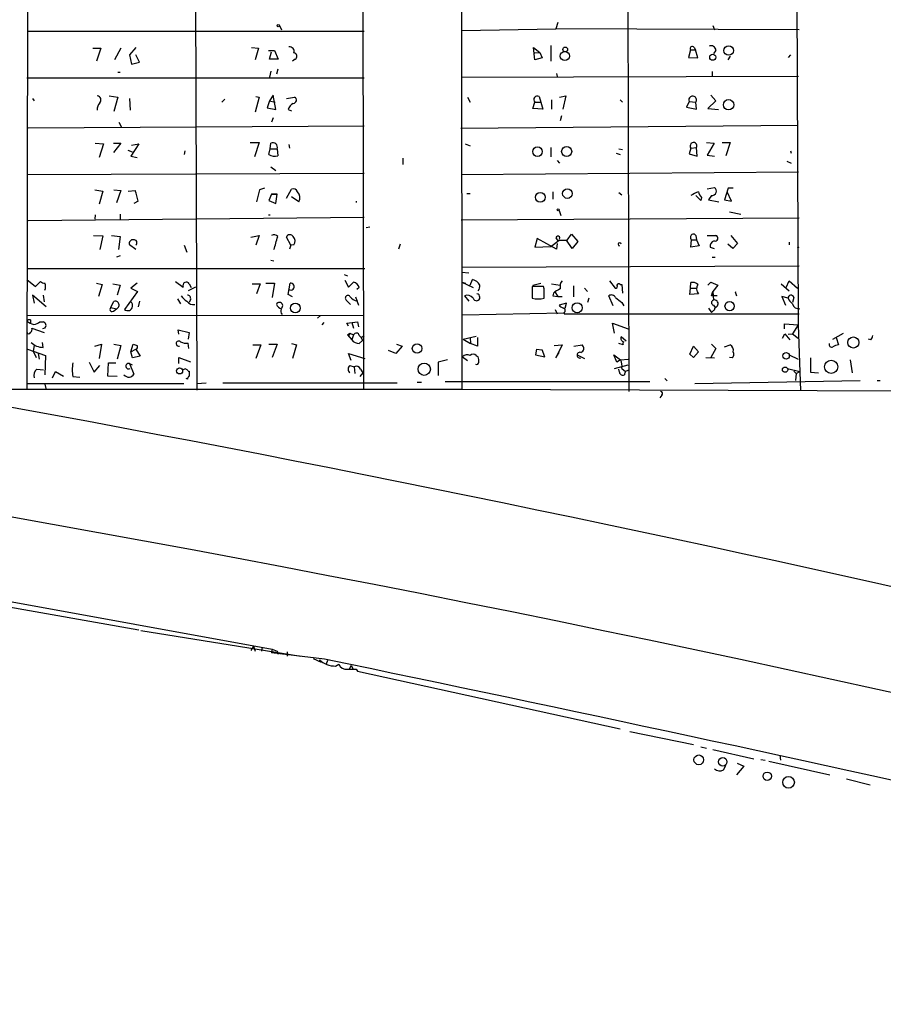
# Model space of a CAD drawing. Extents: x 6 to 753, y 1518 to 2457.
# Drawn here: x 448 to 565, y 1750 to 1884 of the extents above; entities that cross this region are included whole.
import ezdxf

# ---------------------------------------------------------------- set-up
doc = ezdxf.new("R2010")
doc.units = 0
doc.header["$MEASUREMENT"] = 0
doc.layers.add('MAIN', color=5, linetype='CONTINUOUS')

msp = doc.modelspace()

# ---------------------------------------------------------------- linework, layer by layer
at = {"layer": 'MAIN'}
for p, q in [((530.352, 1985.1819), (530.6907, 1833.7979)), ((449.072, 1983.1499), (448.818, 1834.0519)), ((471.5933, 1951.5692), (471.932, 1833.9672)), ((494.4533, 1933.9586), (494.6227, 1834.2212)), ((507.9153, 1921.2586), (508, 1834.1366)), ((553.466, 1921.4279), (553.72, 1842.8572)), ((483.1927, 1883.5819), (483.4467, 1882.9892)), ((521.0387, 1884.0052), (520.7847, 1883.1586)), ((542.1207, 1883.5819), (542.3747, 1882.9892)), ((448.9027, 1882.8199), (494.7073, 1882.8199)), ((508, 1882.9046), (520.7847, 1883.1586)), ((553.8893, 1882.9892), (520.7847, 1883.1586)), ((463.6347, 1880.6186), (462.788, 1879.6026)), ((479.3827, 1880.6186), (480.314, 1880.5339)), ((517.906, 1878.9252), (517.7367, 1880.6186)), ((517.7367, 1880.6186), (518.5833, 1879.9412)), ((520.1073, 1880.8726), (520.1073, 1878.7559)), ((539.5807, 1880.6186), (539.75, 1880.2799)), ((457.7927, 1880.5339), (458.8933, 1880.5339)), ((458.8933, 1880.5339), (458.3007, 1878.7559)), ((461.6027, 1880.5339), (460.756, 1878.9252)), ((462.788, 1879.6026), (463.042, 1878.3326)), ((464.1427, 1878.5866), (463.6347, 1879.6026)), ((480.314, 1880.5339), (479.8907, 1878.9252)), ((481.6687, 1880.1952), (482.5153, 1880.1952)), ((481.838, 1879.0099), (482.092, 1880.0259)), ((482.5153, 1880.1952), (483.0233, 1879.0099)), ((517.906, 1879.8566), (518.5833, 1879.9412)), ((518.5833, 1879.9412), (518.922, 1879.1792)), ((539.0727, 1880.2799), (538.8187, 1879.2639)), ((538.8187, 1879.2639), (540.0887, 1879.1792)), ((539.0727, 1880.2799), (539.75, 1880.2799)), ((540.0887, 1879.1792), (539.75, 1880.2799)), ((542.544, 1880.1952), (542.2053, 1879.7719)), ((544.4913, 1879.4332), (544.1527, 1878.9252)), ((552.704, 1879.6026), (552.3653, 1879.2639)), ((463.042, 1878.3326), (464.1427, 1878.5866)), ((483.0233, 1879.0099), (481.838, 1879.0099)), ((485.3093, 1879.0099), (484.9707, 1878.7559)), ((518.922, 1879.1792), (517.906, 1878.9252)), ((461.1793, 1877.2319), (461.518, 1877.2319)), ((482.0073, 1877.4012), (481.838, 1876.5546)), ((482.9387, 1877.6552), (482.7693, 1876.9779)), ((507.9153, 1876.5546), (553.8047, 1876.7239)), ((520.8693, 1877.0626), (520.954, 1876.6392)), ((542.036, 1877.3166), (542.036, 1876.7239)), ((448.818, 1876.4699), (494.7073, 1876.4699)), ((459.994, 1874.0146), (461.1793, 1873.8452)), ((479.9753, 1873.9299), (480.3987, 1873.8452)), ((482.346, 1874.0992), (481.838, 1873.3372)), ((482.6847, 1872.1519), (482.346, 1874.0992)), ((518.4987, 1873.9299), (518.7527, 1873.1679)), ((521.2927, 1873.8452), (522.1393, 1874.0146)), ((522.1393, 1874.0146), (521.716, 1872.2366)), ((541.8667, 1874.0992), (542.544, 1873.3372)), ((449.58, 1873.6759), (449.834, 1873.3372)), ((461.1793, 1873.8452), (460.6713, 1871.8979)), ((462.788, 1873.6759), (462.8727, 1872.0672)), ((475.742, 1873.5912), (475.3187, 1873.1679)), ((480.3987, 1873.8452), (479.8907, 1871.8132)), ((481.838, 1873.3372), (481.4993, 1872.4059)), ((481.838, 1873.3372), (482.6, 1873.1679)), ((484.124, 1873.6759), (485.2247, 1873.8452)), ((508.762, 1873.8452), (509.1007, 1873.1679)), ((517.652, 1872.3212), (517.906, 1873.1679)), ((517.906, 1873.1679), (518.7527, 1873.1679)), ((518.7527, 1873.1679), (519.0067, 1872.2366)), ((520.192, 1873.5066), (520.192, 1872.2366)), ((529.5053, 1873.5066), (529.844, 1873.1679)), ((538.9033, 1873.2526), (538.5647, 1872.4906)), ((538.9033, 1873.2526), (539.8347, 1873.1679)), ((539.9193, 1872.2366), (539.8347, 1873.1679)), ((542.544, 1873.3372), (541.4433, 1872.3212)), ((481.4993, 1872.4059), (482.6847, 1872.1519)), ((484.378, 1872.1519), (484.8013, 1871.9826)), ((519.0067, 1872.2366), (517.652, 1872.3212)), ((521.5467, 1871.3052), (521.3773, 1870.6279)), ((538.5647, 1872.4906), (539.9193, 1872.2366)), ((541.4433, 1872.3212), (542.8827, 1872.1519)), ((448.9873, 1869.6966), (494.7073, 1869.9506)), ((461.3487, 1870.4586), (461.6873, 1869.7812)), ((482.346, 1871.0512), (482.092, 1870.4586)), ((507.8307, 1869.6119), (553.72, 1870.0352)), ((458.1313, 1867.5799), (459.232, 1867.4952)), ((459.232, 1867.4952), (458.6393, 1865.6326)), ((460.5867, 1867.5799), (461.6027, 1867.5799)), ((461.6027, 1867.5799), (460.5867, 1866.3099)), ((464.058, 1867.4952), (462.9573, 1865.8019)), ((463.042, 1867.3259), (464.058, 1867.4952)), ((479.2133, 1867.6646), (480.3987, 1867.6646)), ((480.3987, 1867.6646), (479.806, 1865.7172)), ((481.9227, 1866.8179), (482.0073, 1867.5799)), ((484.4627, 1867.4106), (484.5473, 1866.9026)), ((508.4233, 1867.4952), (509.1007, 1867.2412)), ((541.274, 1867.6646), (542.29, 1867.5799)), ((542.29, 1867.5799), (541.3587, 1865.9712)), ((543.3907, 1867.6646), (544.4913, 1867.6646)), ((544.4913, 1867.6646), (543.8987, 1865.8866)), ((462.534, 1866.6486), (463.1267, 1866.3946)), ((470.3233, 1866.5639), (470.2387, 1866.0559)), ((481.7533, 1866.0559), (481.9227, 1866.8179)), ((481.9227, 1866.8179), (482.854, 1866.8179)), ((482.854, 1866.8179), (482.9387, 1865.8866)), ((520.1073, 1866.9872), (520.1073, 1865.7172)), ((528.9973, 1866.2252), (529.5053, 1866.0559)), ((529.336, 1866.8179), (529.844, 1866.7332)), ((539.1573, 1866.9026), (538.9033, 1866.1406)), ((538.9033, 1866.1406), (540.004, 1865.8019)), ((539.1573, 1866.9026), (539.9193, 1866.9872)), ((540.004, 1865.8019), (539.9193, 1866.9872)), ((541.3587, 1865.9712), (542.3747, 1865.8019)), ((552.704, 1866.5639), (552.7887, 1866.2252)), ((462.9573, 1865.8019), (463.804, 1865.6326)), ((499.9567, 1865.5479), (499.9567, 1864.7012)), ((520.954, 1865.2092), (521.2927, 1864.8706)), ((552.196, 1865.1246), (552.7887, 1864.8706)), ((448.818, 1863.3466), (494.7073, 1863.5159)), ((482.0073, 1864.3626), (482.6847, 1863.8546)), ((507.9153, 1863.3466), (553.8047, 1863.6852)), ((458.0467, 1861.2299), (459.1473, 1861.0606)), ((459.1473, 1861.0606), (458.6393, 1859.2826)), ((460.6713, 1861.2299), (461.6027, 1861.1452)), ((461.6027, 1861.1452), (461.01, 1859.4519)), ((462.6187, 1861.0606), (463.55, 1861.1452)), ((480.4833, 1861.2299), (480.06, 1859.6212)), ((481.1607, 1861.4839), (480.4833, 1861.2299)), ((482.092, 1860.6372), (481.7533, 1859.7906)), ((482.854, 1860.6372), (482.092, 1860.6372)), ((482.092, 1860.6372), (482.854, 1860.6372)), ((482.6847, 1859.3672), (482.854, 1860.6372)), ((484.124, 1860.1292), (484.8013, 1861.3146)), ((508.6773, 1860.7219), (509.1007, 1860.7219)), ((520.3613, 1860.9759), (520.3613, 1859.9599)), ((529.336, 1860.8912), (529.7593, 1860.5526)), ((540.512, 1859.7906), (539.8347, 1860.4679)), ((541.3587, 1861.3992), (542.3747, 1861.5686)), ((541.9513, 1860.4679), (541.528, 1859.8752)), ((544.2373, 1861.4839), (543.7293, 1859.8752)), ((544.6607, 1859.7059), (544.068, 1860.9759)), ((544.9147, 1861.4839), (544.2373, 1861.4839)), ((463.9733, 1859.7059), (463.3807, 1859.3672)), ((481.7533, 1859.7906), (482.6847, 1859.3672)), ((485.8173, 1859.6212), (484.8013, 1860.2986)), ((493.6067, 1859.7059), (493.6067, 1859.5366)), ((540.5967, 1860.2139), (540.512, 1859.7906)), ((541.528, 1859.8752), (542.9673, 1859.6212)), ((543.7293, 1859.8752), (544.6607, 1859.7059)), ((458.1313, 1857.8432), (458.0467, 1857.2506)), ((461.518, 1857.9279), (461.518, 1857.2506)), ((481.6687, 1857.8432), (481.9227, 1857.8432)), ((521.208, 1858.4359), (521.462, 1857.7586)), ((544.4067, 1858.2666), (545.9307, 1857.9279)), ((448.9873, 1857.0812), (494.7073, 1857.5046)), ((507.9153, 1857.1659), (553.8893, 1857.4199)), ((495.4693, 1856.1499), (494.9613, 1856.0652)), ((522.3087, 1854.3719), (522.9013, 1855.2186)), ((522.9013, 1855.2186), (523.748, 1854.2026)), ((457.8773, 1855.0492), (459.1473, 1854.9646)), ((459.1473, 1854.9646), (458.724, 1853.1019)), ((460.3327, 1855.0492), (461.518, 1854.8799)), ((461.518, 1854.8799), (461.264, 1853.1019)), ((463.6347, 1853.1019), (462.788, 1853.7792)), ((479.298, 1854.7952), (480.3987, 1855.0492)), ((480.3987, 1855.0492), (479.9753, 1853.6946)), ((484.7167, 1853.6946), (484.124, 1854.7952)), ((485.14, 1853.7792), (484.7167, 1853.6946)), ((499.618, 1853.8639), (499.364, 1853.1866)), ((518.2447, 1854.6259), (517.906, 1853.4406)), ((520.8693, 1853.1866), (518.2447, 1854.6259)), ((520.1073, 1853.5252), (521.208, 1854.3719)), ((520.7847, 1854.7106), (521.0387, 1854.2872)), ((520.954, 1853.9486), (520.8693, 1853.1866)), ((521.208, 1854.3719), (522.3087, 1854.3719)), ((522.986, 1853.2712), (522.224, 1854.3719)), ((523.748, 1854.2026), (522.986, 1853.2712)), ((539.1573, 1853.4406), (539.242, 1854.4566)), ((539.242, 1854.4566), (539.9193, 1854.4566)), ((539.8347, 1855.0492), (539.9193, 1854.4566)), ((539.9193, 1854.4566), (540.258, 1853.6099)), ((541.3587, 1855.0492), (542.544, 1855.0492)), ((544.83, 1853.2712), (544.1527, 1853.8639)), ((544.576, 1855.0492), (545.5073, 1853.9486)), ((545.5073, 1853.9486), (544.83, 1853.2712)), ((552.5347, 1854.1179), (552.5347, 1853.7792)), ((470.2387, 1853.6946), (470.5773, 1852.7632)), ((484.7167, 1853.6946), (484.5473, 1853.1866)), ((517.906, 1853.4406), (520.1073, 1853.5252)), ((540.258, 1853.6099), (539.1573, 1853.4406)), ((541.782, 1853.4406), (542.29, 1853.2712)), ((553.6353, 1853.3559), (553.8893, 1853.4406)), ((461.518, 1852.2552), (461.01, 1852.0859)), ((482.0073, 1851.6626), (482.4307, 1851.5779)), ((542.036, 1852.0859), (542.4593, 1852.0859)), ((448.9027, 1850.5619), (494.792, 1850.5619)), ((508, 1850.7312), (553.8893, 1850.9006)), ((508, 1850.0539), (508.9313, 1849.9692)), ((448.818, 1849.0379), (450.0033, 1848.1066)), ((450.0033, 1848.1066), (450.6807, 1848.7839)), ((458.3007, 1848.5299), (459.0627, 1848.3606)), ((460.502, 1848.4452), (461.518, 1848.2759)), ((463.804, 1848.5299), (462.9573, 1847.8526)), ((469.0533, 1848.7839), (470.0693, 1848.0219)), ((470.916, 1848.4452), (471.17, 1847.9372)), ((479.4673, 1848.4452), (480.568, 1848.4452)), ((480.568, 1848.4452), (480.06, 1847.0906)), ((481.33, 1848.5299), (482.5153, 1848.5299)), ((482.5153, 1848.5299), (482.1767, 1846.5826)), ((484.378, 1847.0059), (484.632, 1848.5299)), ((491.998, 1849.7152), (492.4213, 1849.5459)), ((492.0827, 1848.9532), (492.5907, 1848.0219)), ((492.5907, 1848.0219), (493.268, 1848.6992)), ((508, 1848.6992), (508.508, 1848.5299)), ((508, 1848.6992), (509.524, 1847.9372)), ((509.1007, 1848.2759), (509.4393, 1849.0379)), ((517.652, 1848.2759), (518.7527, 1848.5299)), ((520.192, 1848.4452), (521.3773, 1848.2759)), ((528.066, 1848.8686), (528.828, 1847.8526)), ((539.0727, 1847.8526), (539.1573, 1848.6146)), ((541.4433, 1848.2759), (541.8667, 1848.6992)), ((541.8667, 1848.6992), (542.798, 1848.2759)), ((551.434, 1848.4452), (552.5347, 1847.5139)), ((552.1113, 1847.9372), (552.5347, 1848.8686)), ((552.5347, 1848.8686), (553.6353, 1847.8526)), ((459.0627, 1848.3606), (458.5547, 1846.7519)), ((461.518, 1848.2759), (461.0947, 1846.9212)), ((463.8887, 1847.4292), (462.1107, 1844.9739)), ((462.9573, 1847.8526), (463.8887, 1847.4292)), ((471.7627, 1848.0219), (470.7467, 1847.5139)), ((494.03, 1847.9372), (493.6913, 1847.6832)), ((519.0913, 1848.1066), (517.5673, 1848.1066)), ((517.5673, 1848.1066), (517.5673, 1846.4979)), ((519.176, 1847.7679), (519.0913, 1848.1066)), ((520.446, 1847.1752), (520.3613, 1846.8366)), ((520.6153, 1847.3446), (521.0387, 1846.7519)), ((523.1553, 1848.1912), (523.1553, 1846.6672)), ((524.6793, 1847.8526), (525.1027, 1847.4292)), ((529.5053, 1848.3606), (529.7593, 1848.3606)), ((529.7593, 1848.3606), (529.844, 1847.1752)), ((538.988, 1847.0059), (539.0727, 1847.8526)), ((540.1733, 1847.0906), (538.988, 1847.0059)), ((539.0727, 1847.8526), (539.9193, 1847.8526)), ((541.9513, 1846.8366), (542.1207, 1847.4292)), ((542.1207, 1847.4292), (541.9513, 1846.8366)), ((542.798, 1848.2759), (542.1207, 1847.4292)), ((542.1207, 1847.4292), (542.2053, 1846.2439)), ((545.1687, 1847.3446), (545.338, 1846.8366)), ((451.4427, 1845.3126), (449.58, 1846.9212)), ((449.58, 1846.9212), (449.834, 1845.8206)), ((451.0193, 1846.9212), (451.1887, 1845.9899)), ((460.248, 1845.2279), (460.5867, 1845.9899)), ((464.1427, 1846.0746), (463.9733, 1845.3126)), ((469.3073, 1846.4132), (469.7307, 1845.7359)), ((471.0853, 1846.3286), (470.916, 1845.9052)), ((484.9707, 1846.6672), (484.378, 1847.0059)), ((492.8447, 1845.6512), (492.252, 1846.2439)), ((493.522, 1846.6672), (493.9453, 1845.5666)), ((508.3387, 1846.8366), (508.9313, 1846.0746)), ((520.3613, 1846.8366), (521.0387, 1846.7519)), ((521.0387, 1846.7519), (521.6313, 1846.7519)), ((522.224, 1845.8206), (521.208, 1845.5666)), ((522.0547, 1845.1432), (522.224, 1845.8206)), ((525.272, 1846.4979), (525.1027, 1845.9052)), ((528.574, 1845.4819), (527.9813, 1846.8366)), ((529.7593, 1845.9052), (530.0133, 1845.4819)), ((542.7133, 1846.8366), (541.9513, 1846.8366)), ((552.3653, 1846.4979), (551.5187, 1846.7519)), ((551.5187, 1846.7519), (552.0267, 1845.5666)), ((553.1273, 1846.5826), (552.958, 1845.9052)), ((460.248, 1845.2279), (461.01, 1845.0586)), ((460.5867, 1844.7199), (461.01, 1845.0586)), ((521.8007, 1844.4659), (508.0847, 1844.2119)), ((520.7, 1844.9739), (520.954, 1844.3812)), ((521.8853, 1844.5506), (521.8853, 1844.3812)), ((541.528, 1845.1432), (541.9513, 1844.5506)), ((542.2053, 1844.8046), (541.9513, 1844.5506)), ((542.2053, 1845.5666), (542.4593, 1845.2279)), ((448.9027, 1844.2119), (494.7073, 1844.1272)), ((449.326, 1843.5346), (449.326, 1843.1112)), ((450.596, 1843.2806), (451.0193, 1843.2806)), ((488.7807, 1844.1272), (488.3573, 1843.7886)), ((489.204, 1843.1959), (488.95, 1842.8572)), ((492.3367, 1843.1112), (493.776, 1843.2806)), ((492.5907, 1842.6879), (492.3367, 1843.1112)), ((493.014, 1843.1959), (493.268, 1842.4339)), ((493.776, 1843.2806), (493.9453, 1842.6032)), ((521.8853, 1844.3812), (553.8893, 1844.3812)), ((528.7433, 1841.7566), (528.4893, 1843.1112)), ((528.4893, 1843.1112), (530.606, 1842.3492)), ((449.4953, 1842.4339), (451.1887, 1841.8412)), ((451.2733, 1842.4339), (450.9347, 1842.3492)), ((469.4767, 1841.5872), (469.392, 1842.1799)), ((469.392, 1842.1799), (470.916, 1841.8412)), ((470.916, 1841.8412), (470.7467, 1840.9099)), ((492.4213, 1841.5026), (492.76, 1841.7566)), ((492.76, 1841.7566), (493.268, 1841.5026)), ((551.8573, 1842.3492), (551.8573, 1843.0266)), ((551.8573, 1843.0266), (553.72, 1842.8572)), ((553.72, 1842.8572), (552.958, 1841.6719)), ((553.72, 1842.8572), (554.0587, 1833.8826)), ((558.4613, 1840.9099), (559.9007, 1841.7566)), ((451.0193, 1839.8092), (450.9347, 1840.4866)), ((470.8313, 1839.6399), (470.7467, 1840.4019)), ((492.4213, 1841.5026), (493.014, 1840.8252)), ((493.268, 1841.5026), (493.014, 1840.8252)), ((494.03, 1841.4179), (494.284, 1841.1639)), ((494.03, 1840.3172), (494.4533, 1840.7406)), ((494.284, 1841.1639), (494.7073, 1841.4179)), ((494.284, 1841.1639), (494.4533, 1840.7406)), ((508.1693, 1840.9099), (509.9473, 1841.3332)), ((508.1693, 1840.9099), (509.1853, 1840.3172)), ((509.1007, 1841.1639), (509.1853, 1840.3172)), ((510.1167, 1841.1639), (510.1167, 1839.9786)), ((530.352, 1840.6559), (529.6747, 1841.2486)), ((551.6033, 1841.0792), (551.942, 1841.6719)), ((551.942, 1841.6719), (552.6193, 1840.8252)), ((552.3653, 1841.5872), (552.958, 1841.6719)), ((552.958, 1841.6719), (553.72, 1841.0792)), ((558.8847, 1841.1639), (559.2233, 1840.1479)), ((563.626, 1840.8252), (563.2873, 1840.9099)), ((448.9027, 1839.5552), (451.358, 1838.7086)), ((449.834, 1840.0632), (449.6647, 1839.3012)), ((449.6647, 1839.3012), (450.088, 1838.4546)), ((458.0467, 1839.9786), (458.978, 1840.2326)), ((458.978, 1840.2326), (458.6393, 1838.2852)), ((460.6713, 1840.2326), (461.6027, 1840.0632)), ((461.6027, 1840.0632), (461.0947, 1838.2006)), ((462.9573, 1839.2166), (463.296, 1840.2326)), ((462.9573, 1839.2166), (463.6347, 1839.5552)), ((463.2113, 1838.3699), (462.9573, 1839.2166)), ((463.6347, 1839.5552), (464.2273, 1838.6239)), ((479.552, 1840.1479), (480.6527, 1840.1479)), ((480.6527, 1840.1479), (479.9753, 1838.2852)), ((481.7533, 1840.2326), (482.854, 1840.2326)), ((482.854, 1840.2326), (482.1767, 1838.4546)), ((484.8013, 1840.3172), (485.4787, 1840.1479)), ((485.4787, 1840.1479), (484.9707, 1838.2852)), ((499.0253, 1838.9626), (498.0093, 1839.3859)), ((499.872, 1839.9786), (499.0253, 1838.9626)), ((499.11, 1840.2326), (499.872, 1839.9786)), ((510.1167, 1839.9786), (509.1853, 1840.3172)), ((518.16, 1839.5552), (517.9907, 1838.7932)), ((518.16, 1839.5552), (518.922, 1839.4706)), ((518.16, 1839.5552), (518.922, 1839.4706)), ((519.2607, 1838.5392), (518.922, 1839.4706)), ((520.5307, 1840.0632), (521.6313, 1840.1479)), ((521.6313, 1840.1479), (520.7847, 1838.3699)), ((520.7847, 1838.3699), (521.208, 1839.1319)), ((523.24, 1839.9786), (524.3407, 1840.1479)), ((529.9287, 1840.1479), (529.336, 1840.3172)), ((538.988, 1838.8779), (539.496, 1839.9786)), ((539.496, 1839.9786), (540.1733, 1839.2166)), ((540.1733, 1839.2166), (539.496, 1838.4546)), ((542.544, 1839.6399), (541.8667, 1838.4546)), ((541.9513, 1840.2326), (542.544, 1839.6399)), ((543.7293, 1839.8939), (544.4913, 1840.1479)), ((450.342, 1838.9626), (450.5113, 1838.2006)), ((451.358, 1838.7086), (451.2733, 1836.0839)), ((457.2847, 1837.7772), (457.962, 1836.4226)), ((464.2273, 1838.6239), (463.2113, 1838.3699)), ((469.4767, 1837.6079), (469.4767, 1838.4546)), ((469.4767, 1838.4546), (471.0853, 1837.8619)), ((492.9293, 1838.0312), (492.5907, 1838.9626)), ((492.5907, 1838.9626), (494.792, 1838.2852)), ((506.0527, 1838.1159), (504.7827, 1837.7772)), ((504.7827, 1837.7772), (504.7827, 1835.9992)), ((508.0847, 1838.5392), (508.762, 1838.0312)), ((509.9473, 1838.7086), (510.2013, 1838.5392)), ((517.9907, 1838.7932), (519.2607, 1838.5392)), ((523.6633, 1838.7932), (524.6793, 1838.2852)), ((529.082, 1837.7772), (528.6587, 1838.7932)), ((528.6587, 1838.7932), (529.59, 1838.1159)), ((529.59, 1838.1159), (529.082, 1837.7772)), ((529.59, 1838.1159), (530.606, 1838.2006)), ((538.988, 1838.8779), (539.496, 1838.4546)), ((538.988, 1838.8779), (539.496, 1838.4546)), ((541.1893, 1838.4546), (542.3747, 1838.3699)), ((544.7453, 1838.3699), (544.4067, 1838.4546)), ((552.5347, 1838.7932), (553.72, 1838.2006)), ((555.4133, 1838.3699), (555.4133, 1836.4226)), ((560.832, 1838.1159), (561.086, 1836.3379)), ((450.1727, 1836.8459), (451.104, 1836.7612)), ((452.2893, 1835.6606), (452.7127, 1836.5072)), ((452.7127, 1836.5072), (453.8133, 1835.9146)), ((457.962, 1836.4226), (458.724, 1837.3539)), ((459.8247, 1835.9146), (459.9093, 1837.6926)), ((459.9093, 1837.6926), (460.9253, 1837.6926)), ((462.788, 1837.6079), (463.1267, 1837.4386)), ((462.788, 1837.6079), (463.3807, 1836.1686)), ((470.7467, 1836.5919), (470.916, 1836.5919)), ((492.76, 1837.3539), (493.3527, 1837.1846)), ((493.3527, 1837.1846), (493.4373, 1836.2532)), ((494.1993, 1836.8459), (494.538, 1836.3379)), ((528.7433, 1836.9306), (530.606, 1837.4386)), ((529.4207, 1836.4226), (529.336, 1836.8459)), ((529.7593, 1836.9306), (530.2673, 1836.5072)), ((552.2807, 1836.9306), (553.974, 1836.5072)), ((553.1273, 1836.5919), (553.466, 1836.2532)), ((553.466, 1836.2532), (553.974, 1836.5072)), ((555.4133, 1836.4226), (556.514, 1836.3379)), ((455.0833, 1835.8299), (456.0147, 1835.7452)), ((461.0947, 1835.8299), (459.8247, 1835.9146)), ((470.662, 1835.4912), (470.4927, 1835.5759)), ((494.538, 1836.3379), (494.1147, 1835.8299)), ((501.904, 1835.0679), (502.4967, 1835.0679)), ((505.714, 1835.1526), (533.5693, 1835.1526)), ((535.6013, 1835.5759), (535.94, 1835.2372)), ((539.6653, 1834.8986), (562.1867, 1835.3219)), ((553.466, 1836.2532), (553.3813, 1835.3219)), ((564.4727, 1835.3219), (564.896, 1835.3219)), ((439.5893, 1834.1366), (508, 1834.1366)), ((448.818, 1834.8986), (470.154, 1834.8986)), ((451.2733, 1834.8139), (451.4427, 1834.0519)), ((471.932, 1834.8986), (473.202, 1834.9832)), ((475.488, 1834.9832), (499.1947, 1834.9832)), ((508, 1834.1366), (625.2633, 1833.7132)), ((535.178, 1833.2899), (534.924, 1832.9512)), ((368.554, 1818.3886), (464.058, 1801.3706)), ((397.9333, 1814.0706), (482.1767, 1798.7459)), ((464.312, 1801.2859), (486.0713, 1797.8146)), ((479.6367, 1799.1692), (479.298, 1798.5766)), ((479.6367, 1799.1692), (479.8907, 1798.4919)), ((480.822, 1798.9999), (480.7373, 1798.4919)), ((480.822, 1798.9999), (480.7373, 1798.4919)), ((482.1767, 1798.7459), (482.092, 1798.2379)), ((482.1767, 1798.7459), (482.092, 1798.2379)), ((489.2887, 1797.3912), (482.092, 1798.2379)), ((482.1767, 1798.7459), (482.854, 1798.4919)), ((482.854, 1798.4919), (483.0233, 1798.0686)), ((482.854, 1798.4919), (483.0233, 1798.0686)), ((484.2087, 1798.4072), (484.2087, 1797.8146)), ((484.2087, 1798.4072), (484.2087, 1797.8146)), ((487.7647, 1797.4759), (488.8653, 1796.9679)), ((488.6113, 1797.3066), (488.8653, 1796.9679)), ((489.712, 1797.2219), (489.5427, 1796.7139)), ((490.8127, 1796.4599), (491.236, 1796.7139)), ((492.9293, 1796.5446), (492.6753, 1796.0366)), ((492.9293, 1796.5446), (493.1833, 1796.0366)), ((493.6067, 1796.0366), (493.776, 1795.7826)), ((493.776, 1795.7826), (529.5053, 1787.9086)), ((530.86, 1787.5699), (539.496, 1785.7919)), ((540.512, 1785.4532), (541.274, 1785.2839)), ((542.1207, 1785.1146), (547.7087, 1783.8446)), ((551.2647, 1784.3526), (551.3493, 1783.6752)), ((543.56, 1782.3206), (543.8987, 1782.9132)), ((546.354, 1782.8286), (545.338, 1781.6432)), ((545.4227, 1783.2519), (546.354, 1782.8286)), ((548.64, 1783.7599), (549.2327, 1783.6752)), ((549.7407, 1783.5059), (558.038, 1781.6432)), ((560.324, 1781.1352), (563.5413, 1780.2886))]:
    msp.add_line(p, q, dxfattribs=at)
for centre, radius in [((483.0233, 1883.5819), 0.1693), ((522.0546, 1880.3364), 0.3217), ((544.2797, 1880.1887), 0.6488), ((521.9968, 1879.4465), 0.6326), ((542.126, 1879.2859), 0.4181), ((544.2738, 1872.8189), 0.7016), ((518.2823, 1866.4369), 0.6502), ((522.2481, 1866.4579), 0.6849), ((518.6508, 1860.2219), 0.6628), ((522.3494, 1860.733), 0.6569), ((521.0951, 1858.5206), 0.1411), ((485.3406, 1845.1613), 0.6561), ((523.6772, 1845.2004), 0.6771), ((544.4047, 1845.4135), 0.6225), ((561.2437, 1840.4741), 0.7605), ((501.8968, 1839.6549), 0.6482), ((552.0922, 1838.6518), 0.4382), ((558.2213, 1837.1707), 0.8987), ((469.5909, 1836.6025), 0.4109), ((502.8739, 1836.8321), 0.8347), ((551.9554, 1836.7805), 0.3581), ((540.2192, 1783.6988), 0.6628), ((543.4776, 1783.4337), 0.5748), ((549.5324, 1781.4627), 0.5715), ((552.4264, 1780.6414), 0.7964)]:
    msp.add_circle(centre, radius, dxfattribs=at)
for centre, radius, start, end in [((484.532, 1880.0644), 0.6425, 341.130787, 96.1915), ((539.3267, 1880.4492), 0.3053, 33.700477, 213.684862), ((541.8808, 1880.1811), 0.6634, 1.217957, 113.837087), ((485.1188, 1879.4121), 0.445, 295.344339, 87.269402), ((458.3724, 1873.4826), 0.5321, 311.358124, 88.610957), ((518.2568, 1873.5066), 0.4876, 60.253661, 223.994623), ((539.3908, 1873.4503), 0.5261, 327.536325, 202.074447), ((459.7616, 1872.1729), 1.3804, 138.739101, 184.391702), ((485.6343, 1871.8412), 1.2941, 116.576931, 166.108716), ((485.0493, 1873.4401), 0.4414, 270.778604, 66.588377), ((482.3011, 1867.0549), 0.6016, 336.797658, 119.232207), ((539.5085, 1867.2134), 0.469, 331.161373, 221.507731), ((482.4941, 1867.0081), 1.2064, 232.117519, 291.625026), ((450.7887, 1856.6102), 13.5432, 13.21351, 19.563754), ((485.0553, 1860.7219), 0.6448, 23.197424, 113.197424), ((484.8059, 1860.1827), 1.1568, 330.962233, 43.287208), ((541.4852, 1857.0822), 4.1088, 108.620157, 124.51118), ((541.7999, 1861.3811), 1.6763, 193.988163, 224.129898), ((541.9971, 1861.0821), 0.6158, 265.73543, 52.182951), ((482.4166, 1854.4708), 0.6633, 38.081055, 119.301285), ((484.6092, 1854.6226), 0.515, 29.975338, 160.418022), ((539.496, 1854.7952), 0.4233, 36.867191, 233.124688), ((463.2477, 1853.9637), 0.4953, 84.40337, 201.867995), ((463.3701, 1854.0332), 0.4298, 308.005956, 99.926902), ((38.1715, 1980.9947), 462.3016, 343.940013, 344.169189), ((484.4972, 1854.2833), 0.8169, 321.895561, 46.909648), ((521.0615, 1854.6942), 0.2772, 326.504815, 176.609272), ((529.463, 1853.8216), 0.2159, 11.299523, 258.700477), ((542.508, 1853.5806), 0.7395, 107.146024, 190.914795), ((542.417, 1854.6682), 0.4016, 251.565051, 71.565051), ((451.3327, 1849.4869), 0.9588, 227.155503, 266.448267), ((450.1315, 1848.0643), 1.2331, 337.811183, 22.184515), ((470.5042, 1848.2104), 0.474, 29.690911, 203.433499), ((484.7172, 1848.0726), 0.4652, 236.83259, 100.553828), ((492.9295, 1847.5987), 1.1514, 17.097241, 72.902759), ((509.0164, 1847.4157), 1.6764, 30.871733, 75.388472), ((522.6052, 1848.0642), 1.2631, 140.444741, 193.566481), ((529.3148, 1848.2125), 0.2413, 37.862488, 164.765709), ((539.4112, 1847.7109), 0.9387, 43.800038, 105.69303), ((509.9756, 1846.6249), 0.4691, 195.707168, 83.094652), ((509.482, 1848.177), 0.9783, 317.328017, 5.802085), ((201.676, 1847.1329), 317.5006, 359.885409, 0.114591), ((522.2948, 1845.2982), 2.6346, 110.380163, 134.566345), ((528.8845, 1848.1065), 0.2601, 257.454468, 40.620402), ((540.9775, 1847.782), 1.0605, 146.936271, 220.686847), ((544.8254, 1847.5373), 0.4413, 321.060416, 345.822068), ((460.8689, 1845.6795), 0.4195, 19.652905, 132.275526), ((460.883, 1845.5243), 0.4827, 285.254078, 37.87186), ((462.5531, 1845.466), 0.6617, 228.044323, 52.349049), ((471.889, 1848.1483), 2.4537, 212.315026, 237.684974), ((471.4727, 1846.7598), 1.1275, 217.424828, 280.491662), ((470.6432, 1846.4603), 0.4613, 343.411395, 87.664214), ((483.1806, 1845.4939), 0.4404, 307.19007, 159.070851), ((492.4919, 1846.512), 0.3598, 41.822669, 228.177331), ((494.2836, 1847.9367), 1.9301, 217.869776, 254.751911), ((508.6773, 1845.7783), 1.1111, 40.360804, 107.741921), ((518.3717, 1849.716), 3.3171, 255.965851, 284.032473), ((528.3331, 1846.292), 0.6483, 26.628283, 122.861599), ((698.6859, 2057.8937), 271.0633, 231.220639, 231.449822), ((542.3041, 1845.9052), 0.3528, 106.262153, 253.733298), ((542.3324, 1845.7359), 0.52, 284.033571, 104.04426), ((552.7463, 1846.5402), 0.3833, 6.350095, 186.33524), ((554.1865, 1847.3029), 1.9912, 203.846208, 231.904188), ((553.861, 1845.9898), 0.938, 195.704595, 276.918945), ((460.4173, 1844.9739), 0.3053, 123.684862, 303.700477), ((483.7498, 1846.0886), 1.0737, 204.041599, 253.602329), ((483.9789, 1844.732), 0.6244, 148.463431, 224.208421), ((522.1394, 1846.2439), 1.1516, 216.024081, 252.896174), ((521.7443, 1844.8328), 0.3155, 296.548806, 79.701651), ((541.8238, 1845.3557), 0.6703, 304.692991, 325.276193), ((542.5865, 1845.0444), 0.2232, 124.729236, 198.410599), ((449.1567, 1843.1959), 0.3787, 63.441716, 153.441716), ((450.2354, 1845.2475), 2.3563, 233.019707, 258.094435), ((449.6986, 1844.2962), 1.3552, 272.143942, 311.464317), ((450.9265, 1842.7913), 0.498, 314.137618, 79.260908), ((449.072, 1841.9471), 0.2752, 202.632677, 337.367323), ((448.9663, 1842.2645), 0.5555, 310.356285, 17.756461), ((492.5589, 1841.672), 0.2182, 230.913782, 22.81582), ((493.6384, 1841.365), 0.3951, 7.693333, 159.620458), ((451.0239, 1842.0689), 2.2597, 224.445976, 269.883365), ((469.4767, 1840.3233), 0.3549, 44.303672, 283.789584), ((470.4926, 1842.0101), 1.6282, 242.098704, 278.978664), ((494.129, 1841.7852), 1.4713, 220.728008, 266.141889), ((530.0981, 1841.0369), 0.4734, 153.434949, 259.679997), ((530.2529, 1840.3032), 0.3595, 131.797665, 205.5956), ((562.9225, 1841.4775), 0.9594, 317.162672, 356.438195), ((505.9, 1967.1478), 133.8752, 251.443679, 251.672862), ((463.5923, 1839.8515), 0.2994, 278.143638, 45), ((524.0585, 1838.7509), 0.3973, 73.507928, 286.492072), ((524.0527, 1839.6738), 0.5547, 282.345078, 58.72271), ((544.082, 1839.3999), 0.8527, 347.585625, 61.312851), ((544.3644, 1838.8864), 0.6418, 306.407427, 30.965288), ((558.292, 1840.2072), 0.3561, 162.007697, 298.385751), ((559.3082, 1838.6233), 1.527, 93.187323, 123.684864), ((508.6969, 1837.9989), 0.8165, 60.361301, 138.569835), ((509.524, 1838.2852), 0.5987, 45.006767, 134.993233), ((509.9896, 1837.7914), 0.2967, 244.678624, 357.257158), ((508.7211, 1837.989), 1.5791, 352.29219, 20.390429), ((527.8963, 1837.2692), 1.8935, 349.698943, 26.560992), ((450.8923, 1835.9992), 1.1111, 130.360804, 197.741921), ((459.4874, 1836.7612), 4.5015, 168.058768, 191.939986), ((462.6646, 1837.2485), 0.38, 71.05009, 303.209094), ((470.3516, 1836.4507), 0.4196, 19.665766, 132.276444), ((640.2159, 1836.2532), 169.3002, 179.885375, 180.114592), ((493.141, 1836.8459), 0.635, 126.869898, 233.130102), ((493.6066, 1836.5919), 0.6448, 23.197424, 113.189256), ((529.8864, 1836.5072), 0.4732, 190.296185, 296.559637), ((530.6766, 1836.098), 0.5788, 88.604026, 181.395974), ((462.761, 1836.711), 0.9662, 220.470721, 271.601349), ((462.4493, 1836.8459), 1.1516, 287.103826, 323.975919), ((471.2121, 1835.4491), 0.5517, 122.460041, 175.623597), ((535.0026, 1833.5137), 0.2843, 308.087058, 88.770406), ((-37.5565, -925.2666), 2784.4141, 73.8463278, 82.2240327), ((-92.8339, -1122.7514), 3003.2538, 73.9559817, 79.8180505), ((490.7663, 1799.6243), 3.1648, 227.083286, 270.840075), ((-779.6882, -4345.7722), 6272.8589, 77.40164326, 78.32872037), ((492.2674, 1797.143), 1.1171, 202.589091, 277.919017), ((493.014, 2092.3864), 296.3504, 269.885409, 270.114592), ((543.0943, 1783.2941), 1.0791, 228.177748, 295.56538)]:
    msp.add_arc(centre, radius, start, end, dxfattribs=at)

doc.saveas('drawing.dxf')
